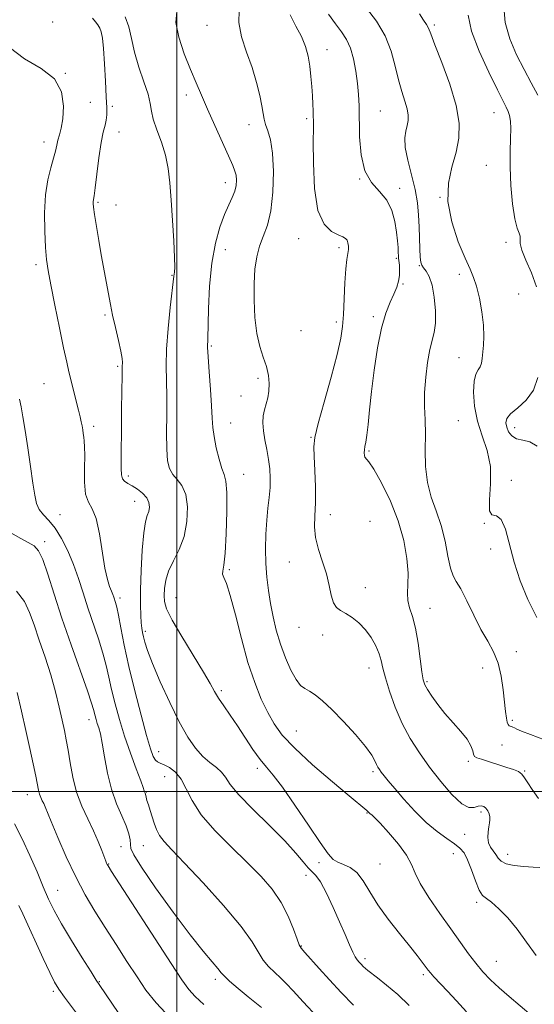
# Model space of a CAD drawing. Extents: x 2069800 to 2072700, y 307300 to 310200.
# Drawn here: x 2070951 to 2071112, y 309434 to 309741 of the extents above; entities that cross this region are included whole.
import ezdxf

# ---------------------------------------------------------------- set-up
doc = ezdxf.new("R2010")
doc.units = 0
doc.header["$MEASUREMENT"] = 0
for name, color, linetype, lineweight in [('CONTOUR INDEX', 41, 'Continuous', 13), ('CONTOUR INTERMEDIATE', 44, 'Continuous', 0), ('GRID LINE', 7, 'Continuous', 0), ('SPOT ELEVATION DTM', 2, 'Continuous', 13)]:
    doc.layers.add(name, color=color, linetype=linetype, lineweight=lineweight)

msp = doc.modelspace()

# ---------------------------------------------------------------- linework, layer by layer
at = {"layer": 'CONTOUR INDEX', "flags": 128}
for points, elevation in [([(2071113.07, 309497.869), (2071111.071, 309500.633), (2071109.678, 309502.776), (2071108.709, 309504.339), (2071107.836, 309505.448), (2071106.758, 309506.235), (2071105.271, 309506.88), (2071103.193, 309507.57), (2071095.232, 309510.092), (2071093.787, 309510.583), (2071093.086, 309511.01), (2071092.769, 309511.655), (2071092.485, 309512.746), (2071091.916, 309514.313), (2071090.752, 309516.334), (2071088.804, 309518.766), (2071086.358, 309521.489), (2071083.819, 309524.357), (2071081.54, 309527.209), (2071079.672, 309529.798), (2071078.31, 309531.859), (2071077.494, 309533.318), (2071077.021, 309534.874), (2071076.629, 309537.416), (2071076.102, 309541.51), (2071075.41, 309546.421), (2071074.568, 309551.089), (2071073.626, 309554.7), (2071072.773, 309557.438), (2071072.23, 309559.733), (2071072.13, 309562.013), (2071072.247, 309564.703), (2071072.263, 309568.226), (2071071.887, 309572.876), (2071070.929, 309578.432), (2071069.226, 309584.546), (2071066.746, 309590.793), (2071063.991, 309596.445), (2071061.596, 309600.7), (2071060.041, 309603.029), (2071058.807, 309604.446), (2071058.616, 309605.058), (2071058.566, 309605.879), (2071058.635, 309606.797), (2071058.802, 309607.79), (2071059.053, 309609.179), (2071059.374, 309611.376), (2071059.762, 309614.719), (2071060.255, 309619.259), (2071060.899, 309624.975), (2071061.731, 309631.69), (2071062.753, 309638.606), (2071063.956, 309644.767), (2071065.305, 309649.452), (2071066.657, 309652.867), (2071067.843, 309655.455), (2071068.728, 309657.603), (2071069.305, 309659.491), (2071069.598, 309661.245), (2071069.649, 309662.945), (2071069.552, 309664.491), (2071069.33, 309666.616), (2071069.28, 309667.393), (2071069.233, 309668.409), (2071069.151, 309669.953), (2071068.984, 309672.091), (2071068.679, 309674.834), (2071068.154, 309678.118), (2071067.213, 309681.579), (2071065.63, 309684.777), (2071063.328, 309687.477), (2071060.813, 309690.262), (2071058.735, 309693.919), (2071057.577, 309698.938), (2071057.133, 309704.619), (2071056.944, 309714.245), (2071056.771, 309717.808), (2071056.461, 309721.266), (2071055.964, 309725.056), (2071055.247, 309728.894), (2071054.278, 309732.319), (2071053.027, 309735.029), (2071051.47, 309737.369), (2071049.583, 309739.845), (2071047.452, 309742.927)], 1150), ([(2071072.673, 309433.133), (2071069.062, 309436.571), (2071065.574, 309439.537), (2071062.714, 309441.805), (2071059.718, 309444.102), (2071058.969, 309444.714), (2071058.281, 309445.355), (2071057.61, 309446.039), (2071056.982, 309446.714), (2071056.399, 309447.391), (2071055.77, 309448.324), (2071054.982, 309449.832), (2071053.934, 309452.168), (2071052.578, 309455.337), (2071050.877, 309459.283), (2071048.852, 309463.822), (2071046.75, 309468.259), (2071044.872, 309471.775), (2071043.425, 309473.828), (2071042.231, 309474.998), (2071041.017, 309476.146), (2071039.48, 309478.003), (2071037.203, 309480.798), (2071033.739, 309484.629), (2071028.923, 309489.436), (2071023.708, 309494.514), (2071019.326, 309498.997), (2071016.656, 309502.238), (2071015.164, 309504.456), (2071013.965, 309506.089), (2071012.35, 309507.544), (2071010.338, 309509.103), (2071008.127, 309511.016), (2071005.856, 309513.547), (2071003.447, 309517.014), (2071000.762, 309521.75), (2070997.766, 309527.833), (2070994.825, 309534.326), (2070992.407, 309540.033), (2070990.853, 309544.053), (2070989.998, 309546.642), (2070989.552, 309548.35), (2070989.264, 309549.688), (2070989.05, 309551.024), (2070988.868, 309552.691), (2070988.694, 309555.023), (2070988.58, 309558.354), (2070988.595, 309563.019), (2070988.793, 309569.075), (2070989.154, 309575.469), (2070989.641, 309580.87), (2070990.206, 309584.308), (2070990.76, 309586.26), (2070991.206, 309587.562), (2070991.432, 309588.897), (2070991.286, 309590.337), (2070990.603, 309591.799), (2070989.305, 309593.201), (2070987.655, 309594.46), (2070986.005, 309595.493), (2070984.647, 309596.268), (2070983.643, 309596.954), (2070982.995, 309597.77), (2070982.685, 309598.976), (2070982.606, 309600.981), (2070982.629, 309604.237), (2070982.663, 309614.493), (2070982.695, 309619.919), (2070982.757, 309624.487), (2070982.886, 309630.513), (2070982.912, 309632.808), (2070982.958, 309634.084), (2070982.867, 309635.353), (2070982.498, 309637.57), (2070981.758, 309640.946), (2070980.819, 309644.954), (2070979.922, 309648.883), (2070979.246, 309652.194), (2070978.241, 309657.744), (2070977.047, 309663.86), (2070976.332, 309667.696), (2070975.566, 309672.154), (2070974.846, 309676.609), (2070974.288, 309680.268), (2070973.974, 309682.555), (2070973.861, 309683.752), (2070973.872, 309684.357), (2070974.132, 309686.087), (2070974.464, 309688.631), (2070974.976, 309692.934), (2070975.615, 309698.063), (2070976.304, 309702.751), (2070976.966, 309706.037), (2070977.531, 309708.192), (2070977.931, 309709.79), (2070978.113, 309711.41), (2070978.104, 309713.637), (2070977.946, 309717.058), (2070977.685, 309721.957), (2070977.365, 309727.415), (2070977.031, 309732.211), (2070976.709, 309735.426), (2070976.349, 309737.344), (2070975.885, 309738.549), (2070975.267, 309739.547), (2070974.515, 309740.533), (2070973.666, 309741.62)], 1160), ([(2070997.853, 309429.351), (2070993.494, 309433.955), (2070990.344, 309437.969), (2070987.536, 309442.119), (2070984.391, 309446.941), (2070980.983, 309452.217), (2070977.578, 309457.539), (2070974.378, 309462.638), (2070971.343, 309467.785), (2070968.37, 309473.387), (2070965.428, 309479.616), (2070962.765, 309485.695), (2070960.705, 309490.615), (2070958.793, 309495.28), (2070958.374, 309496.237), (2070957.93, 309497.155), (2070957.466, 309498.157), (2070957.057, 309499.241), (2070956.739, 309500.474), (2070955.877, 309504.824), (2070955.063, 309508.649), (2070953.993, 309513.505), (2070952.742, 309519.106), (2070951.388, 309525.117), (2070950.02, 309531.006)], 1170)]:
    msp.add_lwpolyline(points, dxfattribs=dict(at, elevation=elevation))
at = {"layer": 'CONTOUR INTERMEDIATE', "flags": 128}
for points, elevation in [([(2071112.829, 309717.585), (2071110.785, 309721.495), (2071108.543, 309725.616), (2071106.2, 309730.219), (2071104.105, 309735.173), (2071102.672, 309740.243), (2071102.226, 309745.201)], 1142), ([(2071090.563, 309431.147), (2071087.453, 309434.607), (2071084.602, 309437.661), (2071080.38, 309442.096), (2071079.252, 309443.343), (2071078.516, 309444.259), (2071076.736, 309446.698), (2071075.124, 309448.816), (2071072.767, 309451.792), (2071069.606, 309455.699), (2071066.103, 309460.149), (2071062.849, 309464.643), (2071060.28, 309468.729), (2071058.197, 309472.154), (2071056.242, 309474.712), (2071054.161, 309476.301), (2071052.098, 309477.229), (2071050.3, 309477.908), (2071048.86, 309478.804), (2071047.259, 309480.605), (2071044.828, 309484.055), (2071041.161, 309489.515), (2071036.916, 309495.809), (2071033.017, 309501.38), (2071030.144, 309505.11), (2071027.993, 309507.642), (2071026.02, 309510.059), (2071023.798, 309513.187), (2071018.946, 309520.512), (2071016.658, 309523.861), (2071014.641, 309526.771), (2071013.012, 309529.214), (2071011.763, 309531.305), (2071010.396, 309533.731), (2071008.292, 309537.325), (2071001.509, 309548.435), (2070998.498, 309553.611), (2070996.788, 309557.098), (2070996.13, 309559.365), (2070996.036, 309561.25), (2070996.133, 309563.436), (2070996.526, 309566.008), (2070997.434, 309568.901), (2070998.96, 309572.083), (2071000.735, 309575.652), (2071002.27, 309579.742), (2071003.16, 309584.351), (2071003.328, 309588.943), (2071002.782, 309592.845), (2071001.592, 309595.587), (2071000.094, 309597.495), (2070998.686, 309599.093), (2070997.689, 309600.899), (2070997.096, 309603.39), (2070996.82, 309607.036), (2070996.768, 309612.078), (2070996.813, 309617.853), (2070996.822, 309623.468), (2070996.716, 309628.323), (2070996.637, 309632.973), (2070996.785, 309638.262), (2070997.281, 309644.67), (2070997.954, 309651.211), (2070999.056, 309661.086), (2070999.144, 309661.688), (2070999.255, 309662.325), (2070999.328, 309663.801), (2070999.268, 309666.908), (2070999.01, 309672.099), (2070998.624, 309678.481), (2070998.209, 309684.822), (2070997.817, 309690.172), (2070997.296, 309694.697), (2070996.444, 309698.848), (2070995.16, 309702.943), (2070993.751, 309706.786), (2070992.626, 309710.056), (2070992.042, 309712.6), (2070991.66, 309714.962), (2070990.992, 309717.856), (2070989.71, 309721.781), (2070988.125, 309726.367), (2070986.711, 309731.029), (2070985.78, 309735.269), (2070984.99, 309738.949), (2070983.836, 309742.016)], 1158), ([(2071110.792, 309430.159), (2071103.843, 309436.015), (2071100.732, 309438.718), (2071098.039, 309441.227), (2071095.656, 309443.701), (2071093.416, 309446.346), (2071091.147, 309449.358), (2071088.645, 309452.888), (2071085.698, 309457.081), (2071082.242, 309461.936), (2071078.811, 309466.894), (2071076.084, 309471.252), (2071074.48, 309474.546), (2071073.36, 309477.26), (2071071.823, 309480.116), (2071069.256, 309483.591), (2071066.208, 309487.178), (2071063.514, 309490.124), (2071061.81, 309491.882), (2071060.921, 309492.713), (2071060.47, 309493.083), (2071060.132, 309493.386), (2071059.367, 309494.101), (2071053.881, 309498.635), (2071048.621, 309503.05), (2071042.447, 309508.385), (2071036.85, 309513.53), (2071032.949, 309517.668), (2071030.378, 309521.177), (2071028.397, 309524.729), (2071026.401, 309528.925), (2071024.323, 309534.062), (2071022.228, 309540.365), (2071020.189, 309547.789), (2071018.313, 309555.227), (2071016.713, 309561.306), (2071015.489, 309565.03), (2071014.677, 309566.924), (2071014.299, 309567.891), (2071014.343, 309568.844), (2071014.663, 309570.719), (2071015.079, 309574.462), (2071015.429, 309580.542), (2071015.629, 309587.514), (2071015.615, 309593.46), (2071015.339, 309597.015), (2071014.815, 309599.051), (2071014.077, 309600.993), (2071013.183, 309603.914), (2071012.298, 309607.455), (2071011.611, 309610.901), (2071011.246, 309613.795), (2071011.069, 309616.711), (2071010.877, 309620.479), (2071010.528, 309625.582), (2071010.11, 309631.111), (2071009.77, 309635.811), (2071009.621, 309638.896), (2071009.629, 309641.465), (2071009.886, 309650.852), (2071010.228, 309657.964), (2071010.915, 309665.143), (2071012.043, 309671.336), (2071013.452, 309676.382), (2071014.914, 309680.343), (2071016.228, 309683.327), (2071017.303, 309685.619), (2071018.071, 309687.546), (2071018.488, 309689.369), (2071018.603, 309691.068), (2071018.49, 309692.552), (2071018.17, 309693.864), (2071017.478, 309695.586), (2071014.216, 309702.832), (2071011.871, 309708.092), (2071009.6, 309713.232), (2071007.72, 309717.549), (2071006.055, 309721.455), (2071004.305, 309725.638), (2071002.324, 309730.548), (2071000.57, 309735.671), (2070999.655, 309740.252), (2070999.993, 309743.753)], 1156), ([(2071112.286, 309448.816), (2071109.344, 309452.981), (2071106.38, 309457.028), (2071103.423, 309460.568), (2071100.681, 309463.408), (2071098.409, 309465.402), (2071096.77, 309466.567), (2071095.56, 309467.568), (2071094.486, 309469.234), (2071093.319, 309472.103), (2071092.09, 309475.558), (2071090.899, 309478.697), (2071089.778, 309480.853), (2071088.497, 309482.328), (2071086.761, 309483.661), (2071084.352, 309485.324), (2071081.366, 309487.52), (2071077.98, 309490.384), (2071074.404, 309493.925), (2071070.99, 309497.651), (2071068.129, 309500.946), (2071066.104, 309503.34), (2071064.781, 309504.951), (2071063.921, 309506.045), (2071063.311, 309506.871), (2071062.842, 309507.625), (2071062.428, 309508.485), (2071061.923, 309509.655), (2071060.935, 309511.422), (2071059.006, 309514.1), (2071055.881, 309517.813), (2071052.11, 309521.941), (2071048.444, 309525.679), (2071045.478, 309528.401), (2071043.196, 309530.201), (2071041.425, 309531.35), (2071039.988, 309532.173), (2071038.678, 309533.195), (2071037.285, 309534.995), (2071035.666, 309537.975), (2071033.962, 309541.838), (2071032.383, 309546.114), (2071031.094, 309550.409), (2071030.075, 309554.633), (2071029.259, 309558.775), (2071028.596, 309562.85), (2071028.099, 309566.976), (2071027.797, 309571.295), (2071027.709, 309575.875), (2071027.813, 309580.477), (2071028.077, 309584.786), (2071028.456, 309588.566), (2071028.846, 309591.903), (2071029.13, 309594.964), (2071029.211, 309597.903), (2071029.067, 309600.819), (2071028.695, 309603.802), (2071028.126, 309606.892), (2071027.516, 309609.945), (2071027.051, 309612.766), (2071026.88, 309615.214), (2071026.996, 309617.352), (2071027.351, 309619.291), (2071028.418, 309623.047), (2071028.802, 309625.123), (2071028.881, 309627.471), (2071028.611, 309630.056), (2071027.978, 309632.81), (2071027.011, 309635.728), (2071025.926, 309639.068), (2071024.98, 309643.154), (2071024.38, 309648.148), (2071024.121, 309653.569), (2071024.145, 309658.774), (2071024.413, 309663.258), (2071024.956, 309667.067), (2071025.825, 309670.385), (2071027.014, 309673.476), (2071028.29, 309676.933), (2071029.363, 309681.431), (2071029.997, 309687.332), (2071030.166, 309693.752), (2071029.901, 309699.493), (2071029.264, 309703.644), (2071028.466, 309706.442), (2071027.754, 309708.41), (2071027.3, 309710.056), (2071026.971, 309711.843), (2071026.56, 309714.219), (2071025.888, 309717.516), (2071024.885, 309721.592), (2071023.511, 309726.191), (2071021.819, 309731.043), (2071020.25, 309735.838), (2071019.338, 309740.254), (2071019.439, 309744.092)], 1154), ([(2071113.493, 309476.28), (2071111.368, 309476.434), (2071108.524, 309476.611), (2071105.488, 309476.9), (2071102.934, 309477.415), (2071101.348, 309478.227), (2071100.445, 309479.248), (2071099.753, 309480.35), (2071098.916, 309481.449), (2071098.06, 309482.632), (2071097.434, 309484.026), (2071097.214, 309485.696), (2071097.302, 309487.447), (2071097.528, 309489.02), (2071097.743, 309490.23), (2071097.864, 309491.19), (2071097.829, 309492.089), (2071097.59, 309493.061), (2071097.171, 309494.02), (2071096.612, 309494.829), (2071095.941, 309495.367), (2071095.134, 309495.583), (2071094.157, 309495.443), (2071092.945, 309495.05), (2071091.311, 309495.047), (2071089.039, 309496.208), (2071086.016, 309499.062), (2071082.545, 309503.127), (2071079.033, 309507.674), (2071075.816, 309512.134), (2071072.955, 309516.595), (2071070.438, 309521.31), (2071068.269, 309526.384), (2071066.508, 309531.34), (2071065.228, 309535.556), (2071064.435, 309538.613), (2071063.87, 309540.911), (2071063.205, 309543.052), (2071062.176, 309545.492), (2071060.757, 309548.095), (2071058.986, 309550.575), (2071056.933, 309552.693), (2071054.801, 309554.395), (2071052.825, 309555.67), (2071051.197, 309556.589), (2071049.927, 309557.545), (2071048.978, 309559.011), (2071048.28, 309561.342), (2071047.623, 309564.415), (2071046.763, 309567.988), (2071045.561, 309571.821), (2071044.304, 309575.684), (2071043.385, 309579.35), (2071043.077, 309582.714), (2071043.168, 309586.17), (2071043.327, 309590.234), (2071043.296, 309595.181), (2071043.122, 309600.306), (2071042.924, 309604.664), (2071042.85, 309607.726), (2071043.169, 309610.636), (2071044.174, 309614.959), (2071046.008, 309621.686), (2071048.196, 309629.525), (2071050.108, 309636.614), (2071051.271, 309641.621), (2071051.831, 309645.343), (2071052.089, 309649.105), (2071052.531, 309658.926), (2071052.807, 309663.328), (2071053.132, 309666.29), (2071053.436, 309668.107), (2071053.631, 309669.338), (2071053.648, 309670.436), (2071053.492, 309671.43), (2071053.191, 309672.244), (2071052.725, 309672.842), (2071051.898, 309673.364), (2071050.469, 309673.989), (2071048.342, 309675.021), (2071046.001, 309677.25), (2071044.076, 309681.589), (2071043.032, 309688.46), (2071042.679, 309696.309), (2071042.66, 309703.089), (2071042.68, 309707.291), (2071042.677, 309709.55), (2071042.648, 309711.036), (2071042.591, 309712.727), (2071042.5, 309714.827), (2071042.365, 309717.35), (2071042.177, 309720.273), (2071041.911, 309723.433), (2071041.538, 309726.632), (2071041.01, 309729.726), (2071040.194, 309732.774), (2071038.934, 309735.886), (2071037.202, 309739.162), (2071035.46, 309742.658)], 1152), ([(2071114.942, 309516.197), (2071110.517, 309517.812), (2071107.731, 309518.894), (2071106.279, 309519.546), (2071105.546, 309519.926), (2071105.017, 309520.171), (2071104.573, 309520.336), (2071104.194, 309520.457), (2071103.863, 309520.598), (2071103.568, 309520.93), (2071103.298, 309521.649), (2071103.037, 309522.946), (2071102.762, 309524.984), (2071102.038, 309531.765), (2071101.417, 309536.05), (2071100.441, 309540.152), (2071099.008, 309543.66), (2071097.183, 309546.964), (2071095.073, 309550.656), (2071092.807, 309555.08), (2071090.611, 309559.592), (2071088.73, 309563.3), (2071087.341, 309565.65), (2071086.336, 309567.44), (2071085.535, 309569.803), (2071084.764, 309573.558), (2071083.86, 309578.266), (2071082.665, 309583.167), (2071081.114, 309587.694), (2071079.527, 309592.036), (2071078.314, 309596.569), (2071077.766, 309601.543), (2071077.67, 309606.695), (2071077.692, 309611.637), (2071077.584, 309616.104), (2071077.448, 309620.343), (2071077.47, 309624.726), (2071077.793, 309629.463), (2071078.36, 309634.116), (2071079.067, 309638.084), (2071080.436, 309643.489), (2071080.814, 309646.375), (2071080.825, 309650.224), (2071080.477, 309654.467), (2071079.808, 309658.251), (2071078.887, 309660.921), (2071077.901, 309662.614), (2071077.064, 309663.668), (2071076.537, 309664.442), (2071076.257, 309665.388), (2071076.108, 309666.982), (2071075.989, 309669.554), (2071075.74, 309676.472), (2071075.563, 309680.124), (2071075.202, 309683.92), (2071074.498, 309688.079), (2071073.389, 309692.685), (2071072.207, 309697.281), (2071071.386, 309701.277), (2071071.229, 309704.244), (2071071.538, 309706.385), (2071071.987, 309708.069), (2071072.29, 309709.631), (2071072.321, 309711.299), (2071071.993, 309713.272), (2071071.266, 309715.725), (2071070.288, 309718.744), (2071069.257, 309722.388), (2071068.27, 309726.663), (2071067.033, 309731.332), (2071065.154, 309736.105), (2071062.416, 309740.692), (2071059.312, 309744.811)], 1148), ([(2071112.58, 309554.385), (2071109.737, 309560.005), (2071107.34, 309565.814), (2071105.422, 309571.652), (2071102.729, 309581.974), (2071101.431, 309585.041), (2071099.906, 309586.107), (2071098.501, 309586.444), (2071097.689, 309587.729), (2071097.738, 309591.178), (2071098.105, 309596.153), (2071098.038, 309601.557), (2071097.018, 309606.525), (2071095.444, 309611.135), (2071093.945, 309615.702), (2071093.029, 309620.389), (2071092.716, 309624.762), (2071092.906, 309628.241), (2071093.476, 309630.435), (2071094.209, 309631.734), (2071094.864, 309632.72), (2071095.263, 309633.885), (2071095.479, 309635.361), (2071095.859, 309639.43), (2071095.983, 309642.215), (2071095.851, 309645.693), (2071095.343, 309649.871), (2071094.566, 309654.179), (2071093.682, 309657.904), (2071092.784, 309660.637), (2071091.681, 309663.183), (2071090.113, 309666.65), (2071087.993, 309671.803), (2071085.936, 309678.03), (2071084.729, 309684.376), (2071084.911, 309690.078), (2071086.011, 309695.135), (2071087.31, 309699.739), (2071088.164, 309704.142), (2071088.251, 309708.843), (2071087.325, 309714.403), (2071085.314, 309721.067), (2071082.832, 309727.828), (2071080.663, 309733.361), (2071079.376, 309736.724), (2071078.673, 309738.499), (2071078.038, 309739.646), (2071077.07, 309741.01), (2071075.825, 309742.973)], 1146), ([(2071112.411, 309657.741), (2071110.82, 309662.116), (2071109.105, 309666.05), (2071107.818, 309669.183), (2071107.334, 309671.277), (2071107.344, 309672.588), (2071107.363, 309673.496), (2071107.021, 309674.43), (2071106.387, 309676.024), (2071105.644, 309678.963), (2071104.957, 309683.652), (2071104.431, 309689.366), (2071104.154, 309695.104), (2071104.166, 309700.038), (2071104.319, 309704.04), (2071104.417, 309707.161), (2071104.307, 309709.479), (2071104.005, 309711.192), (2071103.57, 309712.526), (2071102.991, 309713.81), (2071100.204, 309719.273), (2071097.495, 309724.767), (2071094.525, 309731.303), (2071092.161, 309737.562), (2071091.076, 309742.563)], 1144), ([(2071055.191, 309433.258), (2071051.363, 309437.216), (2071047.688, 309441.174), (2071044.453, 309444.739), (2071039.962, 309449.778), (2071038.887, 309451.033), (2071038.243, 309452.126), (2071037.563, 309453.926), (2071036.456, 309457.045), (2071034.818, 309461.083), (2071032.62, 309465.388), (2071029.819, 309469.474), (2071026.321, 309473.517), (2071022.021, 309477.863), (2071016.975, 309482.729), (2071011.887, 309487.832), (2071007.622, 309492.765), (2071004.787, 309497.171), (2071002.939, 309500.907), (2071001.375, 309503.883), (2070999.562, 309506.048), (2070997.654, 309507.505), (2070995.976, 309508.393), (2070994.766, 309508.884), (2070993.927, 309509.264), (2070993.276, 309509.847), (2070992.628, 309511.006), (2070991.786, 309513.34), (2070990.551, 309517.505), (2070988.817, 309523.843), (2070986.848, 309531.45), (2070984.999, 309539.108), (2070983.553, 309545.778), (2070982.496, 309551.152), (2070981.74, 309555.103), (2070981.201, 309557.606), (2070980.816, 309559.06), (2070980.266, 309560.763), (2070979.968, 309561.624), (2070979.555, 309562.658), (2070978.977, 309564.044), (2070978.271, 309566.242), (2070977.498, 309569.785), (2070975.809, 309580.513), (2070974.762, 309585.305), (2070973.535, 309588.348), (2070972.346, 309590.479), (2070971.473, 309592.972), (2070971.107, 309596.718), (2070971.09, 309601.068), (2070971.175, 309604.992), (2070971.168, 309607.71), (2070971.066, 309609.455), (2070970.916, 309610.712), (2070970.753, 309611.888), (2070970.575, 309613.068), (2070970.37, 309614.259), (2070970.117, 309615.514), (2070969.763, 309617.069), (2070969.246, 309619.207), (2070966.274, 309631.142), (2070965.559, 309634.204), (2070964.602, 309638.602), (2070963.287, 309644.902), (2070961.843, 309651.981), (2070960.585, 309658.296), (2070959.748, 309662.777), (2070959.248, 309666.258), (2070958.925, 309670.044), (2070958.672, 309675.076), (2070958.604, 309680.834), (2070958.893, 309686.428), (2070959.631, 309691.137), (2070960.594, 309694.911), (2070961.478, 309697.864), (2070962.06, 309700.134), (2070962.445, 309701.941), (2070962.819, 309703.527), (2070963.317, 309705.163), (2070963.875, 309707.237), (2070964.376, 309710.163), (2070964.606, 309714.153), (2070963.96, 309718.603), (2070961.733, 309722.705), (2070957.558, 309725.938), (2070952.408, 309728.925), (2070947.592, 309732.578)], 1162), ([(2071112.62, 309607.918), (2071110.389, 309609.288), (2071108.147, 309609.791), (2071106.182, 309610.198), (2071104.719, 309611.102), (2071103.726, 309612.402), (2071103.108, 309613.826), (2071102.835, 309615.171), (2071103.147, 309616.526), (2071104.35, 309618.053), (2071106.571, 309619.921), (2071109.219, 309622.325), (2071111.523, 309625.47), (2071112.902, 309629.408)], 1144), ([(2071043.977, 309429.532), (2071039.508, 309434.316), (2071036.361, 309437.716), (2071034.212, 309440.007), (2071032.444, 309441.762), (2071030.578, 309443.473), (2071028.694, 309445.308), (2071027.013, 309447.351), (2071023.571, 309453.085), (2071020.098, 309457.877), (2071014.598, 309464.397), (2071008.189, 309471.495), (2071002.4, 309477.673), (2070998.409, 309481.826), (2070995.986, 309484.416), (2070994.547, 309486.295), (2070993.581, 309488.165), (2070992.869, 309490.123), (2070992.263, 309492.114), (2070991.654, 309494.067), (2070991.086, 309495.836), (2070990.641, 309497.261), (2070990.375, 309498.229), (2070990.161, 309499.208), (2070990.081, 309499.481), (2070989.92, 309499.929), (2070989.822, 309500.274), (2070989.499, 309501.235), (2070988.706, 309503.391), (2070987.295, 309507.118), (2070985.5, 309511.972), (2070983.651, 309517.306), (2070982.025, 309522.551), (2070980.674, 309527.463), (2070979.595, 309531.878), (2070978.746, 309535.736), (2070977.926, 309539.385), (2070976.894, 309543.276), (2070975.487, 309547.733), (2070972.198, 309557.448), (2070970.694, 309562.13), (2070969.24, 309566.613), (2070967.677, 309570.964), (2070965.891, 309575.19), (2070963.946, 309579.059), (2070961.95, 309582.277), (2070960.021, 309584.664), (2070958.312, 309586.493), (2070956.984, 309588.149), (2070956.129, 309590.036), (2070955.558, 309592.624), (2070955.009, 309596.398), (2070954.286, 309601.59), (2070953.445, 309607.416), (2070952.604, 309612.834), (2070951.867, 309617.04), (2070951.27, 309620.167), (2070950.834, 309622.586)], 1164), ([(2071026.444, 309432.499), (2071022.269, 309435.913), (2071019.146, 309438.489), (2071016.463, 309440.776), (2071014.854, 309442.293), (2071013.877, 309443.41), (2071012.817, 309444.708), (2071011.042, 309446.761), (2071008.237, 309450.1), (2071004.165, 309455.244), (2070998.848, 309462.33), (2070993.326, 309469.963), (2070988.895, 309476.363), (2070986.497, 309480.237), (2070985.654, 309482.227), (2070985.533, 309483.463), (2070985.412, 309484.902), (2070985.009, 309486.81), (2070984.156, 309489.283), (2070982.767, 309492.404), (2070981.106, 309496.206), (2070979.525, 309500.709), (2070978.297, 309505.806), (2070977.386, 309510.867), (2070976.679, 309515.135), (2070976.082, 309518.064), (2070975.568, 309519.946), (2070975.127, 309521.286), (2070974.752, 309522.496), (2070974.44, 309523.63), (2070973.939, 309525.693), (2070973.356, 309527.617), (2070972.049, 309531.449), (2070966.944, 309545.85), (2070964.084, 309554.195), (2070961.645, 309561.723), (2070959.665, 309567.932), (2070958.078, 309572.481), (2070956.765, 309575.218), (2070955.388, 309576.743), (2070953.56, 309577.845), (2070951.051, 309579.164), (2070948.283, 309580.75)], 1166), ([(2071008.471, 309433.476), (2071005.746, 309436.001), (2071003.698, 309438.218), (2071001.523, 309441.201), (2070998.172, 309446.299), (2070979.598, 309475.018), (2070978.488, 309476.757), (2070978.208, 309477.237), (2070978.048, 309477.589), (2070977.783, 309478.263), (2070976.535, 309481.627), (2070975.428, 309484.42), (2070973.963, 309487.741), (2070972.172, 309491.442), (2070970.302, 309495.482), (2070968.653, 309499.852), (2070967.45, 309504.47), (2070966.614, 309508.982), (2070965.991, 309512.962), (2070965.439, 309516.164), (2070964.852, 309519.057), (2070964.136, 309522.293), (2070963.207, 309526.367), (2070962.022, 309531.177), (2070960.55, 309536.468), (2070958.804, 309541.96), (2070956.985, 309547.286), (2070955.34, 309552.055), (2070953.964, 309556.005), (2070952.348, 309559.401), (2070949.831, 309562.635)], 1168), ([(2070981.847, 309430.618), (2070975.698, 309439.769), (2070974.809, 309441.122), (2070973.154, 309443.706), (2070970.369, 309448.108), (2070967.018, 309453.499), (2070963.898, 309458.694), (2070961.597, 309462.842), (2070959.856, 309466.42), (2070958.207, 309470.242), (2070956.274, 309474.891), (2070954.06, 309480.055), (2070951.661, 309485.193), (2070949.195, 309489.879)], 1172), ([(2070970.849, 309427.832), (2070964.914, 309435.756), (2070963.087, 309438.308), (2070961.768, 309440.495), (2070960.305, 309443.435), (2070958.234, 309447.878), (2070951.847, 309461.811), (2070950.633, 309464.401)], 1174)]:
    msp.add_lwpolyline(points, dxfattribs=dict(at, elevation=elevation))
at = {"layer": 'GRID LINE', "flags": 128}
for points in [[(2071000, 310000), (2071000, 307500)], [(2072500, 309500), (2070000, 309500)]]:
    msp.add_lwpolyline(points, dxfattribs=at)
at = {"layer": 'SPOT ELEVATION DTM'}
for p in [(2070961.14, 309740.46, 1161.1), (2071009.41, 309739.42, 1154.6), (2071080.51, 309739.56, 1145.7), (2071046.9, 309731.84, 1151.3), (2070965.16, 309724.44, 1162), (2071002.94, 309717.66, 1156.6), (2070972.92, 309715.34, 1161.2), (2070979.83, 309714.07, 1159.6), (2071063.56, 309712.65, 1149.1), (2071099.14, 309712.13, 1144.8), (2071022.57, 309708.4, 1154.6), (2071040.53, 309710.21, 1152.3), (2070981.86, 309706.04, 1159.2), (2070958.42, 309702.95, 1162.6), (2071096.8, 309695.69, 1144.9), (2071015.19, 309690.22, 1156.6), (2071057.1, 309691.43, 1150), (2071069.64, 309688.47, 1149.6), (2070975.37, 309684.15, 1159.8), (2071082.27, 309685.63, 1146), (2070981.01, 309683.24, 1159.4), (2071038.13, 309672.74, 1152.6), (2071102.85, 309671.59, 1144.4), (2071015.15, 309669.36, 1155.1), (2071050.66, 309669.99, 1152.4), (2071068.63, 309666.63, 1150.2), (2070955.91, 309664.62, 1162.4), (2071075.78, 309664.28, 1148.1), (2070998.5, 309661.35, 1158.1), (2071088.29, 309661.61, 1146.4), (2071070.66, 309658.57, 1149.9), (2071106.87, 309655.44, 1145), (2070977.5, 309648.88, 1160.2), (2071049.9, 309646.73, 1152.4), (2071061.4, 309648.43, 1150.3), (2071038.76, 309644, 1152.1), (2071010.76, 309639.23, 1155.8), (2071088.2, 309635.62, 1146.8), (2070981.54, 309632.84, 1160.2), (2071025.32, 309629.08, 1154.6), (2070958.47, 309627.47, 1163), (2071020.03, 309623.56, 1154.9), (2071087.99, 309615.92, 1147), (2070974.03, 309614.08, 1161.6), (2071016.85, 309615.12, 1155.2), (2071105.63, 309613.68, 1143.4), (2071041.91, 309610.68, 1152.1), (2071060.07, 309606.45, 1149.8), (2070984.83, 309598.59, 1159.6), (2071020.91, 309599.08, 1155.2), (2071104.54, 309597.22, 1145.6), (2070986.78, 309590.69, 1160.8), (2070963.46, 309586.48, 1163.2), (2071048, 309586.57, 1151.4), (2071060.39, 309584.41, 1151.6), (2071096.09, 309583.79, 1146), (2070958.67, 309578.12, 1165.6), (2071098.09, 309575.8, 1146.6), (2071035.15, 309571.76, 1152.75), (2071016.39, 309569.39, 1155.8), (2071058.9, 309563.72, 1151.3), (2070982.19, 309560.47, 1161.6), (2070999.74, 309560.6, 1157), (2071079.14, 309557.31, 1149.2), (2071038.2, 309551.35, 1152.7), (2070990.14, 309550.05, 1159.7), (2071045.57, 309548.93, 1152.7), (2071106.14, 309543.77, 1147.2), (2071060.02, 309538.65, 1152.7), (2071095.62, 309538.62, 1148.9), (2071078.15, 309534.3, 1149.8), (2071013.89, 309531.55, 1157.7), (2070972.57, 309522.48, 1166.6), (2071104.86, 309522.25, 1147.7), (2071037.37, 309518.96, 1154.99), (2071101.67, 309514.53, 1149), (2070994.31, 309512.45, 1161.3), (2071091.15, 309509.43, 1150.3), (2071025.14, 309507.23, 1158.4), (2071061.35, 309506.18, 1154.3), (2071108.75, 309506.48, 1149.9), (2070996.22, 309504.64, 1162.9), (2070953.23, 309499.04, 1170.66), (2070990.44, 309499.89, 1163.9), (2071059.48, 309493.27, 1156.1), (2071095.05, 309493.66, 1152.3), (2071089.98, 309486.65, 1152.7), (2070982.54, 309482.77, 1167), (2070989.49, 309483.06, 1164.8), (2071086.44, 309480.58, 1154.9), (2071103.46, 309480.38, 1151.3), (2070978.7, 309477.43, 1167.9), (2071044.47, 309477.77, 1158.4), (2071063.46, 309477.38, 1156.9), (2071040.33, 309473.81, 1160.6), (2070962.71, 309469.12, 1171.17), (2071093.69, 309465.41, 1154.32), (2071038.91, 309451.8, 1161.9), (2071058.86, 309447.8, 1159.6), (2071099.85, 309446.94, 1155.1), (2070975.8, 309440.57, 1171.9), (2071012.06, 309441.32, 1166.4), (2071077.09, 309442.82, 1158.3), (2070961.37, 309437.61, 1174.3)]:
    msp.add_point(p, dxfattribs=at)

doc.saveas('drawing.dxf')
